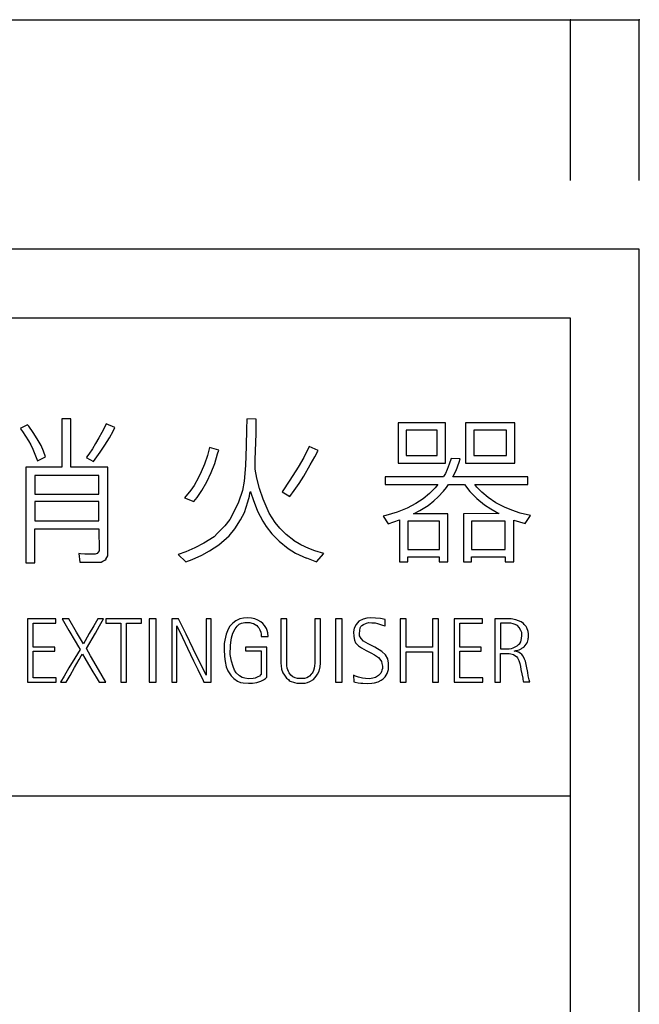
# Model space of a CAD drawing. Extents: x 10 to 413, y 17 to 294.
# Drawn here: x 79 to 106, y 156 to 198 of the extents above; entities that cross this region are included whole.
import ezdxf

# ---------------------------------------------------------------- set-up
doc = ezdxf.new("R2010")
doc.units = 0
doc.header["$MEASUREMENT"] = 0
for name, color, linetype in [('_0-0_', 7, 'CONTINUOUS'), ('_0-1_', 7, 'CONTINUOUS'), ('_0-4_', 7, 'CONTINUOUS')]:
    doc.layers.add(name, color=color, linetype=linetype)

msp = doc.modelspace()

# ---------------------------------------------------------------- linework, layer by layer
at = {"layer": '_0-0_', "color": 7, "linetype": 'Continuous'}
for p, q in [((81.287, 181.078), (81.287, 178.974)), ((81.678, 181.078), (81.287, 181.078)), ((81.678, 178.974), (81.678, 181.078)), ((89.342, 181.058), (89.336, 180.619)), ((89.76, 181.056), (89.342, 181.065)), ((89.755, 180.421), (89.76, 181.056)), ((79.797, 180.809), (79.477, 180.653)), ((79.488, 180.639), (79.582, 180.519)), ((79.848, 180.755), (79.797, 180.809)), ((80.047, 180.482), (79.848, 180.755)), ((83.146, 180.689), (83.028, 180.475)), ((83.22, 180.857), (83.146, 180.689)), ((83.596, 180.689), (83.22, 180.857)), ((83.36, 180.246), (83.53, 180.541)), ((83.53, 180.541), (83.595, 180.691)), ((89.336, 180.619), (89.321, 179.888)), ((95.933, 180.898), (95.933, 179.147)), ((97.993, 180.898), (95.933, 180.898)), ((96.284, 180.58), (96.284, 179.474)), ((97.639, 180.58), (96.284, 180.58)), ((97.639, 179.474), (97.639, 180.58)), ((97.993, 179.147), (97.993, 180.898)), ((98.873, 180.898), (98.873, 179.147)), ((101.012, 180.898), (98.873, 180.898)), ((99.228, 180.58), (99.228, 179.474)), ((100.653, 180.58), (99.228, 180.58)), ((100.653, 179.474), (100.653, 180.58)), ((101.012, 179.147), (101.012, 180.898)), ((79.582, 180.519), (79.715, 180.32)), ((79.715, 180.32), (79.833, 180.12)), ((79.833, 180.12), (79.936, 179.943)), ((80.217, 180.194), (80.047, 180.482)), ((80.394, 179.906), (80.217, 180.194)), ((82.903, 180.239), (82.755, 179.995)), ((83.028, 180.475), (82.903, 180.239)), ((83.169, 179.929), (83.36, 180.246)), ((89.71, 179.294), (89.755, 180.421)), ((79.936, 179.943), (80.032, 179.751)), ((80.032, 179.751), (80.15, 179.456)), ((80.49, 179.663), (80.394, 179.906)), ((82.622, 179.766), (82.46, 179.53)), ((82.755, 179.995), (82.622, 179.766)), ((82.962, 179.619), (83.169, 179.929)), ((87.716, 179.819), (87.631, 179.477)), ((88.121, 179.713), (87.716, 179.819)), ((88.072, 179.553), (88.121, 179.713)), ((89.321, 179.888), (89.291, 179.035)), ((92.063, 179.873), (91.826, 179.393)), ((92.454, 179.69), (92.06, 179.866)), ((92.428, 179.652), (92.454, 179.69)), ((80.15, 179.456), (80.233, 179.25)), ((80.233, 179.25), (80.586, 179.411)), ((80.586, 179.411), (80.49, 179.663)), ((82.356, 179.387), (82.675, 179.213)), ((82.46, 179.53), (82.363, 179.397)), ((82.675, 179.213), (82.962, 179.619)), ((87.631, 179.477), (87.501, 179.096)), ((87.951, 179.127), (88.072, 179.553)), ((89.71, 178.875), (89.71, 179.294)), ((91.826, 179.393), (91.575, 178.974)), ((92.108, 179.066), (92.306, 179.416)), ((92.306, 179.416), (92.397, 179.576)), ((92.397, 179.576), (92.428, 179.652)), ((96.284, 179.474), (97.639, 179.474)), ((98.242, 179.344), (98.163, 179.095)), ((98.633, 179.327), (98.242, 179.344)), ((98.598, 179.181), (98.633, 179.327)), ((99.228, 179.474), (100.653, 179.474)), ((81.287, 178.974), (79.718, 178.974)), ((79.718, 178.974), (79.718, 174.806)), ((83.296, 178.974), (81.678, 178.974)), ((83.297, 175.249), (83.296, 178.974)), ((87.501, 179.096), (87.364, 178.769)), ((87.798, 178.731), (87.951, 179.127)), ((89.291, 179.035), (89.23, 178.358)), ((89.778, 178.495), (89.71, 178.875)), ((91.575, 178.974), (91.225, 178.396)), ((91.826, 178.578), (92.108, 179.066)), ((95.933, 179.147), (97.993, 179.147)), ((98.07, 178.867), (97.998, 178.696)), ((98.163, 179.095), (98.07, 178.867)), ((98.455, 178.817), (98.598, 179.181)), ((98.873, 179.147), (101.012, 179.147)), ((80.111, 178.609), (80.111, 177.796)), ((82.903, 178.609), (80.111, 178.609)), ((82.903, 177.796), (82.903, 178.609)), ((87.243, 178.51), (87.052, 178.167)), ((87.364, 178.769), (87.243, 178.51)), ((87.608, 178.335), (87.798, 178.731)), ((89.9, 178.038), (89.778, 178.495)), ((91.225, 178.396), (90.882, 177.893)), ((91.621, 178.259), (91.826, 178.578)), ((97.906, 178.545), (95.376, 178.545)), ((95.376, 178.545), (95.376, 178.215)), ((97.998, 178.696), (97.917, 178.566)), ((101.58, 178.545), (98.32, 178.545)), ((98.321, 178.546), (98.455, 178.817)), ((101.58, 178.215), (101.58, 178.545)), ((86.915, 177.969), (86.626, 177.633)), ((87.052, 178.167), (86.915, 177.969)), ((87.387, 177.954), (87.608, 178.335)), ((89.23, 178.358), (89.154, 177.954)), ((90.052, 177.573), (89.9, 178.038)), ((91.411, 177.953), (91.621, 178.259)), ((95.376, 178.215), (97.663, 178.21)), ((97.549, 178.061), (97.299, 177.818)), ((97.663, 178.21), (97.549, 178.061)), ((97.913, 177.918), (98.034, 178.075)), ((98.034, 178.075), (98.122, 178.211)), ((98.122, 178.211), (98.83, 178.215)), ((98.83, 178.215), (99.062, 177.911)), ((99.271, 178.205), (101.58, 178.215)), ((99.362, 178.103), (99.271, 178.205)), ((99.576, 177.882), (99.362, 178.103)), ((80.111, 177.796), (82.903, 177.796)), ((86.626, 177.633), (87.037, 177.474)), ((87.037, 177.474), (87.182, 177.642)), ((87.182, 177.642), (87.387, 177.954)), ((89.154, 177.954), (88.986, 177.436)), ((89.397, 177.459), (89.458, 177.703)), ((89.458, 177.703), (89.481, 177.847)), ((89.481, 177.847), (89.502, 177.901)), ((89.502, 177.901), (89.527, 177.855)), ((89.527, 177.855), (89.618, 177.566)), ((89.618, 177.566), (89.816, 177.048)), ((90.326, 176.957), (90.052, 177.573)), ((90.882, 177.893), (91.103, 177.756)), ((91.103, 177.756), (91.212, 177.683)), ((91.212, 177.683), (91.408, 177.946)), ((97.021, 177.59), (96.7, 177.383)), ((97.299, 177.818), (97.021, 177.59)), ((97.485, 177.497), (97.684, 177.675)), ((97.684, 177.675), (97.913, 177.918)), ((99.062, 177.911), (99.362, 177.597)), ((99.362, 177.597), (99.697, 177.325)), ((99.854, 177.647), (99.576, 177.882)), ((100.19, 177.418), (99.854, 177.647)), ((80.111, 177.474), (80.111, 176.628)), ((82.903, 177.474), (80.111, 177.474)), ((82.903, 176.628), (82.903, 177.474)), ((88.986, 177.436), (88.781, 177.025)), ((89.245, 176.995), (89.397, 177.459)), ((96.321, 177.183), (95.893, 177.011)), ((96.7, 177.383), (96.321, 177.183)), ((96.885, 177.076), (97.249, 177.297)), ((97.249, 177.297), (97.485, 177.497)), ((99.697, 177.325), (99.968, 177.147)), ((99.968, 177.147), (100.323, 176.945)), ((100.561, 177.226), (100.19, 177.418)), ((100.882, 177.09), (100.561, 177.226)), ((88.605, 176.69), (88.392, 176.416)), ((88.781, 177.025), (88.605, 176.69)), ((89.07, 176.667), (89.245, 176.995)), ((89.816, 177.048), (90.037, 176.621)), ((90.585, 176.553), (90.326, 176.957)), ((95.401, 176.869), (95.279, 176.826)), ((95.279, 176.826), (95.503, 176.499)), ((95.893, 177.011), (95.401, 176.869)), ((95.503, 176.499), (95.989, 176.68)), ((95.989, 176.68), (95.989, 174.843)), ((96.607, 176.937), (96.885, 177.076)), ((98.093, 176.934), (96.607, 176.937)), ((98.093, 174.843), (98.093, 176.934)), ((100.327, 176.943), (98.786, 176.934)), ((98.786, 176.934), (98.786, 174.843)), ((101.253, 176.969), (100.882, 177.09)), ((101.695, 176.862), (101.253, 176.969)), ((101.467, 176.519), (101.695, 176.862)), ((80.111, 176.628), (82.903, 176.628)), ((80.111, 174.806), (80.111, 176.281)), ((80.111, 176.281), (82.903, 176.281)), ((82.903, 176.281), (82.91, 175.323)), ((88.392, 176.416), (88.072, 176.096)), ((88.575, 175.974), (88.826, 176.286)), ((88.826, 176.286), (89.07, 176.667)), ((90.037, 176.621), (90.189, 176.385)), ((90.189, 176.385), (90.433, 176.058)), ((90.783, 176.317), (90.585, 176.553)), ((91.065, 176.028), (90.783, 176.317)), ((96.359, 176.609), (96.359, 175.385)), ((97.732, 176.609), (96.359, 176.609)), ((97.732, 175.385), (97.732, 176.609)), ((99.126, 176.609), (99.126, 175.385)), ((100.599, 176.609), (99.126, 176.609)), ((100.599, 175.385), (100.599, 176.609)), ((100.969, 174.843), (100.969, 176.663)), ((100.969, 176.663), (101.467, 176.519)), ((87.928, 175.936), (87.479, 175.662)), ((88.072, 176.096), (87.928, 175.936)), ((88.133, 175.578), (88.575, 175.974)), ((90.433, 176.058), (90.753, 175.738)), ((91.387, 175.775), (91.065, 176.028)), ((87.083, 175.456), (86.687, 175.281)), ((87.47, 175.658), (87.083, 175.456)), ((87.722, 175.319), (88.133, 175.578)), ((90.753, 175.738), (91.141, 175.426)), ((91.141, 175.426), (91.461, 175.228)), ((91.705, 175.586), (91.385, 175.769)), ((92.04, 175.426), (91.705, 175.586)), ((92.306, 175.319), (92.04, 175.426)), ((82.098, 175.191), (82.026, 175.201)), ((82.026, 175.201), (82.072, 174.832)), ((82.29, 175.176), (82.098, 175.191)), ((82.556, 175.176), (82.29, 175.176)), ((82.748, 175.183), (82.556, 175.176)), ((82.836, 175.213), (82.748, 175.183)), ((82.91, 175.323), (82.836, 175.213)), ((83.161, 174.918), (83.22, 174.962)), ((83.213, 174.963), (83.257, 175.036)), ((83.257, 175.036), (83.294, 175.102)), ((83.294, 175.102), (83.294, 175.235)), ((86.687, 175.281), (86.352, 175.16)), ((86.352, 175.16), (86.687, 174.844)), ((86.973, 174.945), (87.387, 175.129)), ((87.387, 175.129), (87.722, 175.319)), ((91.461, 175.228), (91.948, 175.007)), ((91.946, 175.013), (92.385, 174.844)), ((92.705, 175.211), (92.306, 175.319)), ((92.385, 174.844), (92.705, 175.211)), ((96.354, 174.843), (96.354, 175.064)), ((96.354, 175.064), (97.728, 175.064)), ((96.359, 175.385), (97.732, 175.385)), ((97.728, 175.064), (97.728, 174.843)), ((99.125, 174.843), (99.125, 175.064)), ((99.125, 175.064), (100.597, 175.064)), ((99.126, 175.385), (100.599, 175.385)), ((100.597, 175.064), (100.597, 174.843)), ((79.718, 174.806), (80.111, 174.806)), ((82.072, 174.832), (82.999, 174.835)), ((82.999, 174.835), (83.073, 174.866)), ((83.073, 174.866), (83.161, 174.918)), ((86.687, 174.844), (86.968, 174.939)), ((95.989, 174.843), (96.354, 174.843)), ((97.728, 174.843), (98.093, 174.843)), ((98.786, 174.843), (99.125, 174.843)), ((100.597, 174.843), (100.969, 174.843)), ((89.207, 172.394), (89.036, 172.358)), ((89.364, 172.401), (89.207, 172.394)), ((89.555, 172.394), (89.364, 172.401)), ((89.693, 172.358), (89.555, 172.394)), ((94.733, 172.399), (94.567, 172.386)), ((94.956, 172.396), (94.733, 172.399)), ((95.169, 172.373), (94.956, 172.396)), ((79.803, 172.356), (79.803, 169.61)), ((81.027, 172.356), (79.803, 172.356)), ((80.044, 171.122), (80.044, 172.175)), ((80.044, 172.175), (81.027, 172.175)), ((81.027, 172.175), (81.027, 172.356)), ((81.305, 172.356), (81.601, 171.849)), ((81.6, 172.356), (81.305, 172.356)), ((81.937, 171.78), (81.6, 172.356)), ((82.682, 172.058), (82.485, 171.718)), ((82.855, 172.356), (82.682, 172.058)), ((82.756, 171.743), (82.934, 172.054)), ((83.108, 172.356), (82.855, 172.356)), ((82.934, 172.054), (83.108, 172.356)), ((83.207, 172.356), (83.207, 172.176)), ((84.757, 172.356), (83.207, 172.356)), ((83.207, 172.176), (83.867, 172.176)), ((83.867, 172.176), (83.867, 169.61)), ((84.114, 169.61), (84.114, 172.176)), ((84.114, 172.176), (84.757, 172.176)), ((84.757, 172.176), (84.757, 172.356)), ((85.097, 172.356), (85.097, 169.61)), ((85.392, 172.356), (85.097, 172.356)), ((85.392, 169.61), (85.392, 172.356)), ((86.081, 172.356), (86.081, 169.61)), ((86.376, 172.356), (86.081, 172.356)), ((86.302, 169.61), (86.302, 172.051)), ((86.302, 172.051), (86.546, 171.55)), ((86.7, 171.694), (86.376, 172.356)), ((87.794, 172.356), (87.575, 172.356)), ((87.575, 172.356), (87.575, 169.908)), ((87.794, 169.61), (87.794, 172.356)), ((88.611, 172.043), (88.544, 171.942)), ((88.738, 172.18), (88.611, 172.043)), ((88.865, 172.277), (88.738, 172.18)), ((88.832, 171.922), (88.929, 172.046)), ((89.036, 172.358), (88.865, 172.277)), ((88.929, 172.046), (89.019, 172.123)), ((89.019, 172.123), (89.117, 172.167)), ((89.117, 172.167), (89.261, 172.2)), ((89.261, 172.2), (89.378, 172.204)), ((89.378, 172.204), (89.478, 172.197)), ((89.478, 172.197), (89.562, 172.177)), ((89.562, 172.177), (89.642, 172.153)), ((89.642, 172.153), (89.716, 172.11)), ((89.827, 172.304), (89.693, 172.358)), ((89.716, 172.11), (89.783, 172.07)), ((89.783, 172.07), (89.83, 172.016)), ((89.954, 172.23), (89.827, 172.304)), ((89.83, 172.016), (89.87, 171.972)), ((89.87, 171.972), (89.92, 171.879)), ((90.041, 172.163), (89.954, 172.23)), ((90.118, 172.073), (90.041, 172.163)), ((90.198, 171.939), (90.118, 172.073)), ((91.084, 172.356), (90.833, 172.356)), ((90.833, 172.356), (90.834, 170.429)), ((91.086, 170.402), (91.084, 172.356)), ((92.303, 172.356), (92.301, 170.426)), ((92.554, 172.356), (92.303, 172.356)), ((92.553, 170.433), (92.554, 172.356)), ((93.205, 172.356), (93.205, 169.61)), ((93.5, 172.356), (93.205, 172.356)), ((93.5, 169.61), (93.5, 172.356)), ((94.024, 171.96), (93.998, 171.8)), ((94.107, 172.113), (94.024, 171.96)), ((94.227, 172.253), (94.107, 172.113)), ((94.41, 172.346), (94.227, 172.253)), ((94.26, 171.86), (94.287, 171.97)), ((94.287, 171.97), (94.317, 172.03)), ((94.317, 172.03), (94.357, 172.067)), ((94.357, 172.067), (94.433, 172.12)), ((94.567, 172.386), (94.41, 172.346)), ((94.433, 172.12), (94.56, 172.17)), ((94.56, 172.17), (94.66, 172.196)), ((94.66, 172.196), (94.796, 172.193)), ((94.799, 172.19), (94.939, 172.183)), ((94.939, 172.183), (95.042, 172.153)), ((95.042, 172.153), (95.165, 172.12)), ((95.165, 172.12), (95.259, 172.09)), ((95.367, 172.329), (95.169, 172.373)), ((95.259, 172.09), (95.361, 172.057)), ((95.361, 172.057), (95.371, 172.056)), ((95.371, 172.056), (95.367, 172.329)), ((96.029, 172.356), (96.029, 169.61)), ((96.286, 172.356), (96.029, 172.356)), ((96.286, 171.123), (96.286, 172.356)), ((97.692, 172.356), (97.435, 172.356)), ((97.435, 172.356), (97.435, 171.123)), ((97.686, 169.61), (97.692, 172.356)), ((98.38, 172.356), (98.38, 169.61)), ((99.605, 172.356), (98.38, 172.356)), ((98.622, 171.122), (98.622, 172.175)), ((98.622, 172.175), (99.605, 172.175)), ((99.605, 172.175), (99.605, 172.356)), ((100.143, 172.356), (100.143, 169.61)), ((100.851, 172.355), (100.143, 172.356)), ((100.388, 172.174), (100.388, 171.049)), ((100.841, 172.173), (100.388, 172.174)), ((100.942, 172.149), (100.841, 172.173)), ((101.066, 172.314), (100.851, 172.355)), ((101.026, 172.119), (100.942, 172.149)), ((101.126, 172.065), (101.026, 172.119)), ((101.288, 172.233), (101.066, 172.314)), ((101.207, 171.991), (101.126, 172.065)), ((101.277, 171.86), (101.207, 171.991)), ((101.392, 172.156), (101.288, 172.233)), ((101.429, 172.119), (101.392, 172.156)), ((101.512, 172.022), (101.429, 172.119)), ((101.543, 171.968), (101.512, 172.022)), ((101.593, 171.813), (101.543, 171.968)), ((81.601, 171.849), (81.869, 171.391)), ((82.232, 171.279), (81.937, 171.78)), ((82.485, 171.718), (82.305, 171.41)), ((82.359, 171.07), (82.756, 171.743)), ((86.546, 171.55), (86.762, 171.087)), ((87.012, 171.053), (86.7, 171.694)), ((88.443, 171.694), (88.383, 171.427)), ((88.5, 171.845), (88.443, 171.694)), ((88.544, 171.942), (88.5, 171.845)), ((88.674, 171.527), (88.731, 171.738)), ((88.731, 171.738), (88.832, 171.922)), ((89.92, 171.879), (89.961, 171.785)), ((89.961, 171.785), (89.974, 171.701)), ((89.974, 171.701), (89.976, 171.59)), ((89.976, 171.59), (90.272, 171.59)), ((90.235, 171.849), (90.198, 171.939)), ((90.259, 171.748), (90.235, 171.849)), ((90.272, 171.59), (90.259, 171.748)), ((93.998, 171.8), (94.004, 171.591)), ((94.004, 171.591), (94.031, 171.434)), ((94.257, 171.621), (94.251, 171.704)), ((94.253, 171.705), (94.26, 171.86)), ((94.32, 171.501), (94.257, 171.621)), ((101.318, 171.76), (101.277, 171.86)), ((101.311, 171.505), (101.324, 171.642)), ((101.324, 171.642), (101.318, 171.76)), ((101.613, 171.713), (101.593, 171.813)), ((101.603, 171.508), (101.613, 171.552)), ((101.613, 171.552), (101.613, 171.713)), ((80.98, 171.122), (80.044, 171.122)), ((80.98, 170.952), (80.98, 171.122)), ((81.869, 171.391), (82.022, 171.139)), ((82.022, 171.139), (82.085, 171.03)), ((82.305, 171.41), (82.232, 171.279)), ((88.363, 171.289), (88.36, 171.025)), ((88.383, 171.427), (88.363, 171.289)), ((88.628, 170.807), (88.631, 171.199)), ((88.631, 171.199), (88.644, 171.333)), ((88.644, 171.333), (88.674, 171.527)), ((90.223, 171.124), (89.285, 171.124)), ((89.285, 171.124), (89.285, 170.962)), ((90.223, 169.819), (90.223, 171.124)), ((94.031, 171.434), (94.084, 171.321)), ((94.084, 171.321), (94.207, 171.188)), ((94.207, 171.188), (94.344, 171.095)), ((94.424, 171.395), (94.32, 171.501)), ((94.63, 171.268), (94.424, 171.395)), ((94.916, 171.128), (94.63, 171.268)), ((95.229, 170.935), (94.916, 171.128)), ((97.435, 171.123), (96.286, 171.123)), ((99.557, 171.122), (98.622, 171.122)), ((99.557, 170.952), (99.557, 171.122)), ((100.878, 171.075), (100.945, 171.102)), ((100.945, 171.102), (101.036, 171.135)), ((101.036, 171.135), (101.093, 171.169)), ((101.093, 171.169), (101.123, 171.189)), ((101.123, 171.189), (101.177, 171.239)), ((101.177, 171.239), (101.234, 171.293)), ((101.234, 171.293), (101.277, 171.367)), ((101.277, 171.367), (101.311, 171.505)), ((101.328, 171.078), (101.402, 171.122)), ((101.402, 171.122), (101.422, 171.149)), ((101.422, 171.149), (101.459, 171.196)), ((101.459, 171.196), (101.516, 171.253)), ((101.516, 171.253), (101.549, 171.32)), ((101.549, 171.32), (101.57, 171.35)), ((101.57, 171.35), (101.586, 171.4)), ((101.586, 171.4), (101.6, 171.461)), ((101.6, 171.461), (101.603, 171.508)), ((80.046, 169.799), (80.046, 170.952)), ((80.046, 170.952), (80.98, 170.952)), ((82.085, 171.03), (81.853, 170.644)), ((82.05, 170.594), (82.14, 170.75)), ((82.14, 170.75), (82.187, 170.824)), ((82.187, 170.824), (82.289, 170.653)), ((82.545, 170.75), (82.359, 171.07)), ((82.89, 170.158), (82.545, 170.75)), ((86.762, 171.087), (87.026, 170.539)), ((87.575, 169.908), (87.012, 171.053)), ((88.36, 171.025), (88.37, 170.717)), ((88.37, 170.717), (88.397, 170.506)), ((88.644, 170.67), (88.628, 170.807)), ((89.285, 170.962), (89.971, 170.962)), ((89.971, 170.962), (89.971, 169.936)), ((94.344, 171.095), (94.547, 170.989)), ((94.547, 170.989), (94.743, 170.886)), ((94.743, 170.886), (94.903, 170.792)), ((94.903, 170.792), (94.986, 170.739)), ((94.986, 170.739), (95.076, 170.673)), ((95.076, 170.673), (95.135, 170.606)), ((95.378, 170.792), (95.229, 170.935)), ((95.485, 170.616), (95.378, 170.792)), ((96.286, 169.61), (96.286, 170.927)), ((96.286, 170.927), (97.435, 170.927)), ((97.435, 170.927), (97.435, 169.61)), ((98.624, 169.799), (98.624, 170.952)), ((98.624, 170.952), (99.557, 170.952)), ((100.385, 169.61), (100.385, 170.853)), ((100.385, 170.853), (100.771, 170.853)), ((100.388, 171.049), (100.697, 171.048)), ((100.694, 171.048), (100.764, 171.055)), ((100.764, 171.055), (100.878, 171.075)), ((100.771, 170.853), (100.844, 170.836)), ((100.844, 170.836), (100.901, 170.823)), ((100.901, 170.823), (100.962, 170.803)), ((100.962, 170.803), (101.022, 170.769)), ((100.989, 170.947), (101.053, 170.977)), ((101.083, 170.937), (100.989, 170.947)), ((101.022, 170.769), (101.089, 170.716)), ((101.053, 170.977), (101.103, 170.984)), ((101.177, 170.907), (101.083, 170.937)), ((101.089, 170.716), (101.136, 170.669)), ((101.103, 170.984), (101.2, 171.014)), ((101.254, 170.867), (101.177, 170.907)), ((101.2, 171.014), (101.294, 171.051)), ((101.324, 170.813), (101.254, 170.867)), ((101.294, 171.051), (101.328, 171.078)), ((101.378, 170.739), (101.324, 170.813)), ((101.442, 170.611), (101.378, 170.739)), ((81.853, 170.644), (81.598, 170.224)), ((81.847, 170.239), (82.05, 170.594)), ((82.289, 170.653), (82.451, 170.379)), ((82.451, 170.379), (82.647, 170.049)), ((87.026, 170.539), (87.214, 170.155)), ((88.397, 170.506), (88.45, 170.268)), ((88.45, 170.268), (88.517, 170.1)), ((88.678, 170.516), (88.644, 170.67)), ((88.748, 170.281), (88.678, 170.516)), ((88.815, 170.127), (88.748, 170.281)), ((90.834, 170.429), (90.841, 170.314)), ((90.841, 170.314), (90.863, 170.174)), ((91.089, 170.324), (91.086, 170.404)), ((91.108, 170.209), (91.089, 170.324)), ((92.294, 170.314), (92.275, 170.206)), ((92.301, 170.426), (92.294, 170.314)), ((92.495, 170.079), (92.545, 170.276)), ((92.545, 170.276), (92.553, 170.433)), ((95.135, 170.606), (95.209, 170.5)), ((95.209, 170.5), (95.232, 170.423)), ((95.232, 170.423), (95.249, 170.303)), ((95.249, 170.303), (95.249, 170.2)), ((95.515, 170.43), (95.485, 170.616)), ((95.511, 170.16), (95.515, 170.43)), ((101.136, 170.669), (101.187, 170.554)), ((101.187, 170.554), (101.23, 170.423)), ((101.23, 170.423), (101.261, 170.286)), ((101.261, 170.286), (101.284, 170.162)), ((101.479, 170.511), (101.442, 170.611)), ((101.529, 170.303), (101.479, 170.511)), ((101.576, 170.027), (101.529, 170.303)), ((81.389, 169.869), (81.235, 169.61)), ((81.598, 170.224), (81.389, 169.869)), ((81.475, 169.61), (81.648, 169.9)), ((81.648, 169.9), (81.847, 170.239)), ((82.647, 170.049), (82.784, 169.822)), ((82.784, 169.822), (82.875, 169.673)), ((83.21, 169.61), (82.89, 170.158)), ((87.214, 170.155), (87.44, 169.682)), ((88.517, 170.1), (88.658, 169.883)), ((88.658, 169.883), (88.782, 169.759)), ((88.889, 170.017), (88.815, 170.127)), ((89.023, 169.879), (88.889, 170.017)), ((89.15, 169.802), (89.023, 169.879)), ((89.833, 169.829), (89.716, 169.779)), ((89.897, 169.869), (89.833, 169.829)), ((89.944, 169.919), (89.897, 169.869)), ((89.971, 169.936), (89.944, 169.919)), ((90.161, 169.769), (90.223, 169.819)), ((90.863, 170.174), (90.917, 170.015)), ((90.917, 170.015), (90.984, 169.901)), ((90.984, 169.901), (91.08, 169.78)), ((91.156, 170.072), (91.108, 170.209)), ((91.194, 170.006), (91.156, 170.072)), ((91.261, 169.91), (91.194, 170.006)), ((91.35, 169.837), (91.261, 169.91)), ((91.445, 169.796), (91.35, 169.837)), ((92.03, 169.834), (91.954, 169.786)), ((92.078, 169.866), (92.03, 169.834)), ((92.148, 169.948), (92.078, 169.866)), ((92.189, 169.993), (92.148, 169.948)), ((92.215, 170.041), (92.189, 169.993)), ((92.247, 170.111), (92.215, 170.041)), ((92.275, 170.206), (92.247, 170.111)), ((92.313, 169.786), (92.371, 169.863)), ((92.371, 169.863), (92.431, 169.952)), ((92.431, 169.952), (92.495, 170.079)), ((94.074, 169.864), (93.995, 169.904)), ((93.995, 169.904), (94.001, 169.623)), ((94.211, 169.814), (94.074, 169.864)), ((94.38, 169.774), (94.211, 169.814)), ((95.079, 169.891), (94.946, 169.811)), ((95.179, 170.001), (95.079, 169.891)), ((95.212, 170.064), (95.179, 170.001)), ((95.229, 170.124), (95.212, 170.064)), ((95.249, 170.2), (95.229, 170.124)), ((95.278, 169.751), (95.375, 169.841)), ((95.375, 169.841), (95.461, 169.974)), ((95.461, 169.974), (95.511, 170.16)), ((101.284, 170.162), (101.324, 169.96)), ((101.324, 169.96), (101.365, 169.779)), ((101.603, 169.886), (101.576, 170.027)), ((101.647, 169.712), (101.603, 169.886)), ((79.803, 169.61), (81.051, 169.61)), ((81.051, 169.799), (80.046, 169.799)), ((81.051, 169.61), (81.051, 169.799)), ((81.235, 169.61), (81.475, 169.61)), ((82.875, 169.673), (82.91, 169.61)), ((82.91, 169.61), (83.21, 169.61)), ((83.867, 169.61), (84.114, 169.61)), ((85.097, 169.61), (85.392, 169.61)), ((86.081, 169.61), (86.302, 169.61)), ((87.44, 169.682), (87.478, 169.61)), ((87.478, 169.61), (87.794, 169.61)), ((88.782, 169.759), (88.942, 169.652)), ((88.942, 169.652), (89.073, 169.595)), ((89.073, 169.595), (89.19, 169.571)), ((89.261, 169.779), (89.15, 169.802)), ((89.19, 169.571), (89.421, 169.554)), ((89.425, 169.755), (89.261, 169.779)), ((89.421, 169.554), (89.592, 169.561)), ((89.629, 169.762), (89.425, 169.755)), ((89.592, 169.561), (89.783, 169.588)), ((89.716, 169.779), (89.629, 169.762)), ((89.783, 169.588), (89.961, 169.648)), ((89.958, 169.65), (90.074, 169.712)), ((90.074, 169.712), (90.161, 169.769)), ((91.08, 169.78), (91.159, 169.719)), ((91.159, 169.719), (91.194, 169.681)), ((91.194, 169.681), (91.239, 169.65)), ((91.239, 169.65), (91.417, 169.589)), ((91.417, 169.589), (91.525, 169.561)), ((91.56, 169.767), (91.445, 169.796)), ((91.525, 169.561), (91.636, 169.554)), ((91.684, 169.764), (91.56, 169.767)), ((91.636, 169.554), (91.894, 169.561)), ((91.865, 169.77), (91.684, 169.764)), ((91.954, 169.786), (91.865, 169.77)), ((91.894, 169.561), (91.995, 169.583)), ((91.995, 169.583), (92.097, 169.628)), ((92.097, 169.628), (92.247, 169.723)), ((92.247, 169.723), (92.313, 169.786)), ((93.205, 169.61), (93.5, 169.61)), ((94.001, 169.623), (94.068, 169.601)), ((94.068, 169.603), (94.197, 169.581)), ((94.197, 169.581), (94.304, 169.565)), ((94.304, 169.565), (94.4, 169.555)), ((94.52, 169.761), (94.38, 169.774)), ((94.4, 169.555), (94.583, 169.548)), ((94.686, 169.754), (94.52, 169.761)), ((94.583, 169.548), (94.793, 169.555)), ((94.839, 169.774), (94.686, 169.754)), ((94.793, 169.555), (94.913, 169.572)), ((94.946, 169.811), (94.839, 169.774)), ((94.913, 169.572), (95.069, 169.625)), ((95.069, 169.625), (95.195, 169.685)), ((95.195, 169.685), (95.278, 169.751)), ((96.029, 169.61), (96.286, 169.61)), ((97.435, 169.61), (97.686, 169.61)), ((98.38, 169.61), (99.629, 169.61)), ((99.629, 169.799), (98.624, 169.799)), ((99.629, 169.61), (99.629, 169.799)), ((100.143, 169.61), (100.385, 169.61)), ((101.365, 169.779), (101.368, 169.715)), ((101.368, 169.715), (101.385, 169.655)), ((101.385, 169.655), (101.392, 169.611)), ((101.392, 169.611), (101.665, 169.614)), ((101.665, 169.614), (101.647, 169.712))]:
    msp.add_line(p, q, dxfattribs=at)
at = {"layer": '_0-1_', "color": 7, "linetype": 'Continuous'}
for p, q in [((52.436, 198.456), (106.436, 198.456)), ((103.436, 191.456), (103.436, 198.456)), ((106.436, 191.456), (106.436, 198.456))]:
    msp.add_line(p, q, dxfattribs=at)
at = {"layer": '_0-1_', "color": 5}
for p in [(103.436, 198.456), (106.436, 198.456)]:
    msp.add_point(p, dxfattribs=at)
at = {"layer": '_0-4_', "color": 6, "linetype": 'Continuous'}
for p, q in [((106.436, 188.456), (52.436, 188.456)), ((106.436, 40.456), (106.436, 188.456)), ((103.436, 185.456), (55.436, 185.456)), ((103.436, 43.456), (103.436, 185.456)), ((55.436, 164.656), (103.436, 164.656))]:
    msp.add_line(p, q, dxfattribs=at)

doc.saveas('drawing.dxf')
